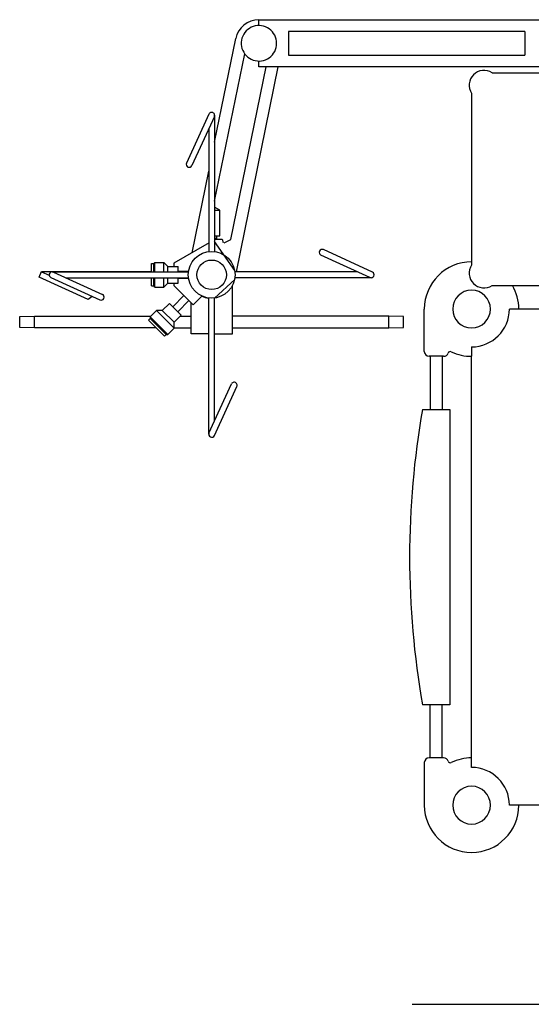
# Model space of a CAD drawing. Units: metres. Extents: x 1119 to 2078, y -1995 to -370.
# Drawn here: x 1603 to 1603, y -1652 to -1652 of the extents above; entities that cross this region are included whole.
import ezdxf

# ---------------------------------------------------------------- set-up
doc = ezdxf.new("R2010")
doc.units = ezdxf.units.M
doc.header["$MEASUREMENT"] = 0
doc.layers.add('ARREDO', color=13, linetype='CONTINUOUS')

msp = doc.modelspace()

# ---------------------------------------------------------------- linework, layer by layer
at = {"layer": 'ARREDO'}
for p, q in [((1603.03869, -1651.57344), (1603.03869, -1651.56844)), ((1603.03869, -1651.56844), (1603.28869, -1651.56844)), ((1603.02924, -1651.5768), (1603.02792, -1651.57799)), ((1603.03068, -1651.57576), (1603.02924, -1651.5768)), ((1603.03224, -1651.5749), (1603.03068, -1651.57576)), ((1603.03388, -1651.57423), (1603.03224, -1651.5749)), ((1603.0356, -1651.57376), (1603.03388, -1651.57423)), ((1603.03735, -1651.5735), (1603.0356, -1651.57376)), ((1603.03913, -1651.57345), (1603.03735, -1651.5735)), ((1603.0409, -1651.57361), (1603.03913, -1651.57345)), ((1603.04264, -1651.57397), (1603.0409, -1651.57361)), ((1603.04432, -1651.57454), (1603.04264, -1651.57397)), ((1603.04593, -1651.57531), (1603.04432, -1651.57454)), ((1603.04743, -1651.57626), (1603.04593, -1651.57531)), ((1603.04881, -1651.57738), (1603.04743, -1651.57626)), ((1603.00119, -1651.67215), (1603.01909, -1651.58444)), ((1603.02434, -1651.58406), (1603.02392, -1651.58579)), ((1603.02496, -1651.5824), (1603.02434, -1651.58406)), ((1603.02577, -1651.58082), (1603.02496, -1651.5824)), ((1603.02676, -1651.57934), (1603.02577, -1651.58082)), ((1603.02792, -1651.57799), (1603.02676, -1651.57934)), ((1603.05005, -1651.57865), (1603.04881, -1651.57738)), ((1603.05113, -1651.58006), (1603.05005, -1651.57865)), ((1603.05203, -1651.58159), (1603.05113, -1651.58006)), ((1603.05275, -1651.58322), (1603.05203, -1651.58159)), ((1603.05327, -1651.58492), (1603.05275, -1651.58322)), ((1603.05358, -1651.58667), (1603.05327, -1651.58492)), ((1603.0636, -1651.57844), (1603.0636, -1651.59844)), ((1603.26378, -1651.57844), (1603.0636, -1651.57844)), ((1603.26378, -1651.57844), (1603.26378, -1651.59844)), ((1603.02392, -1651.58579), (1603.02371, -1651.58755)), ((1603.02371, -1651.58755), (1603.02371, -1651.58933)), ((1603.02371, -1651.58933), (1603.02392, -1651.5911)), ((1603.02392, -1651.5911), (1603.02434, -1651.59282)), ((1603.02434, -1651.59282), (1603.02496, -1651.59449)), ((1603.05203, -1651.59529), (1603.05275, -1651.59367)), ((1603.05275, -1651.59367), (1603.05327, -1651.59197)), ((1603.05327, -1651.59197), (1603.05358, -1651.59022)), ((1603.05369, -1651.58844), (1603.05358, -1651.58667)), ((1603.05358, -1651.59022), (1603.05369, -1651.58844)), ((1603.00119, -1651.72215), (1603.02665, -1651.5974)), ((1603.02496, -1651.59449), (1603.02577, -1651.59607)), ((1603.02577, -1651.59607), (1603.02676, -1651.59755)), ((1603.02676, -1651.59755), (1603.02792, -1651.59889)), ((1603.02792, -1651.59889), (1603.02924, -1651.60009)), ((1603.02924, -1651.60009), (1603.03068, -1651.60113)), ((1603.03068, -1651.60113), (1603.03224, -1651.60199)), ((1603.03224, -1651.60199), (1603.03388, -1651.60265)), ((1603.04432, -1651.60234), (1603.04593, -1651.60158)), ((1603.04593, -1651.60158), (1603.04743, -1651.60063)), ((1603.04743, -1651.60063), (1603.04881, -1651.59951)), ((1603.04881, -1651.59951), (1603.05005, -1651.59824)), ((1603.05005, -1651.59824), (1603.05113, -1651.59682)), ((1603.05113, -1651.59682), (1603.05203, -1651.59529)), ((1603.0636, -1651.59844), (1603.26378, -1651.59844)), ((1603.01498, -1651.75456), (1603.04481, -1651.60844)), ((1603.01961, -1651.7819), (1603.05502, -1651.60844)), ((1603.03388, -1651.60265), (1603.0356, -1651.60312)), ((1603.0356, -1651.60312), (1603.03735, -1651.60338)), ((1603.03735, -1651.60338), (1603.03913, -1651.60344)), ((1603.03869, -1651.60844), (1603.03869, -1651.60344)), ((1603.30454, -1651.60844), (1603.03869, -1651.60844)), ((1603.03913, -1651.60344), (1603.0409, -1651.60328)), ((1603.0409, -1651.60328), (1603.04264, -1651.60291)), ((1603.04264, -1651.60291), (1603.04432, -1651.60234)), ((1603.23599, -1651.61344), (1603.32629, -1651.61344)), ((1603.21869, -1651.63074), (1603.21869, -1651.77614)), ((1602.99641, -1651.64836), (1602.97741, -1651.68988)), ((1603.00096, -1651.65044), (1602.98196, -1651.69196)), ((1603.00119, -1651.6494), (1603.00119, -1651.76476)), ((1602.99619, -1651.66087), (1602.99619, -1651.76476)), ((1602.98209, -1651.76569), (1602.99619, -1651.69665)), ((1603.00569, -1651.7298), (1603.00119, -1651.72722)), ((1603.00119, -1651.7298), (1603.00569, -1651.7298)), ((1603.00569, -1651.7513), (1603.00569, -1651.7298)), ((1603.00119, -1651.7513), (1603.00569, -1651.7513)), ((1603.00269, -1651.7513), (1603.00269, -1651.7543)), ((1602.9945, -1651.75853), (1602.96674, -1651.77456)), ((1602.99619, -1651.75768), (1602.9945, -1651.75853)), ((1603.00119, -1651.7533), (1603.00269, -1651.7533)), ((1603.00119, -1651.7543), (1603.00769, -1651.7543)), ((1603.01818, -1651.78092), (1603.00119, -1651.75635)), ((1603.00769, -1651.7543), (1603.00849, -1651.75716)), ((1603.00926, -1651.75744), (1603.01498, -1651.75456)), ((1603.13265, -1651.78668), (1603.09113, -1651.76768)), ((1603.13473, -1651.78213), (1603.09321, -1651.76313)), ((1602.94769, -1651.7819), (1602.94769, -1651.7749)), ((1602.94769, -1651.7749), (1602.94969, -1651.7749)), ((1602.95069, -1651.7739), (1602.94969, -1651.7749)), ((1602.94969, -1651.7819), (1602.94969, -1651.7749)), ((1602.95069, -1651.7819), (1602.95069, -1651.7739)), ((1602.95069, -1651.7739), (1602.95819, -1651.7739)), ((1602.95819, -1651.7819), (1602.95819, -1651.7739)), ((1602.96169, -1651.7774), (1602.95819, -1651.7739)), ((1602.96674, -1651.77456), (1602.96674, -1651.7774)), ((1602.85259, -1651.78633), (1602.85478, -1651.78156)), ((1602.85467, -1651.78178), (1602.86121, -1651.78478)), ((1602.85478, -1651.78156), (1602.94769, -1651.78156)), ((1602.86369, -1651.7819), (1602.97905, -1651.7819)), ((1602.86473, -1651.78213), (1602.90624, -1651.80113)), ((1602.96169, -1651.7819), (1602.96169, -1651.7774)), ((1602.96169, -1651.7774), (1602.97019, -1651.7774)), ((1602.97019, -1651.7819), (1602.97019, -1651.7774)), ((1602.97019, -1651.7814), (1602.97912, -1651.7814)), ((1603.12222, -1651.7819), (1603.01833, -1651.7819)), ((1602.89411, -1651.80533), (1602.85259, -1651.78633)), ((1602.86265, -1651.78668), (1602.90416, -1651.80568)), ((1602.87516, -1651.7869), (1602.97905, -1651.7869)), ((1602.94769, -1651.7939), (1602.94769, -1651.7869)), ((1602.94969, -1651.7939), (1602.94969, -1651.7869)), ((1602.95069, -1651.7949), (1602.95069, -1651.7869)), ((1602.95819, -1651.7949), (1602.95819, -1651.7869)), ((1602.96169, -1651.7914), (1602.95819, -1651.7949)), ((1602.96169, -1651.7914), (1602.96169, -1651.7869)), ((1602.96169, -1651.7914), (1602.97019, -1651.7914)), ((1602.96674, -1651.7914), (1602.96674, -1651.79356)), ((1602.96674, -1651.79356), (1602.983, -1651.80982)), ((1602.97019, -1651.7914), (1602.97019, -1651.7869)), ((1602.97019, -1651.7874), (1602.97912, -1651.7874)), ((1603.00119, -1651.80425), (1603.01828, -1651.7884)), ((1603.01828, -1651.7884), (1603.01859, -1651.7869)), ((1603.13369, -1651.7869), (1603.01833, -1651.7869)), ((1603.23599, -1651.79344), (1603.32629, -1651.79344)), ((1602.94769, -1651.7939), (1602.94969, -1651.7939)), ((1602.95069, -1651.7949), (1602.94969, -1651.7939)), ((1602.95069, -1651.7949), (1602.95819, -1651.7949)), ((1602.96576, -1651.81151), (1602.97523, -1651.80204)), ((1603.01619, -1651.8344), (1603.01619, -1651.79408)), ((1602.89762, -1651.80268), (1602.89411, -1651.80533)), ((1602.96293, -1651.80868), (1602.95692, -1651.81469)), ((1602.97283, -1651.81858), (1602.96293, -1651.80868)), ((1602.97, -1651.81575), (1602.97947, -1651.80628)), ((1602.98119, -1651.8344), (1602.98119, -1651.808)), ((1602.983, -1651.80982), (1602.99043, -1651.8024)), ((1602.99619, -1651.9194), (1602.99619, -1651.80404)), ((1603.00119, -1651.90793), (1603.00119, -1651.80404)), ((1602.95197, -1651.81469), (1602.94667, -1651.81999)), ((1602.96682, -1651.82954), (1602.95197, -1651.81469)), ((1602.95692, -1651.81469), (1602.95197, -1651.81469)), ((1602.96682, -1651.82459), (1602.95692, -1651.81469)), ((1602.96682, -1651.82459), (1602.97283, -1651.81858)), ((1603.17869, -1651.84944), (1603.17869, -1651.81344)), ((1603.25869, -1651.81344), (1603.25069, -1651.81344)), ((1603.67869, -1651.81344), (1603.25869, -1651.81344)), ((1602.83619, -1651.81984), (1602.84869, -1651.8194)), ((1602.83619, -1651.82897), (1602.83619, -1651.81984)), ((1602.84869, -1651.8194), (1602.94726, -1651.8194)), ((1602.84869, -1651.8294), (1602.84869, -1651.8194)), ((1602.94667, -1651.82141), (1602.94525, -1651.82282)), ((1602.94525, -1651.82282), (1602.95869, -1651.83626)), ((1602.94667, -1651.81999), (1602.94667, -1651.82141)), ((1602.96152, -1651.83484), (1602.94667, -1651.81999)), ((1602.9601, -1651.83484), (1602.94667, -1651.82141)), ((1602.96682, -1651.82954), (1602.96682, -1651.82459)), ((1602.97201, -1651.8194), (1602.98119, -1651.8194)), ((1603.14869, -1651.8194), (1603.01619, -1651.8194)), ((1603.16119, -1651.81984), (1603.14869, -1651.8194)), ((1603.14869, -1651.8294), (1603.14869, -1651.8194)), ((1603.16119, -1651.82897), (1603.16119, -1651.81984)), ((1602.84869, -1651.8294), (1602.83619, -1651.82897)), ((1602.95183, -1651.8294), (1602.84869, -1651.8294)), ((1602.95869, -1651.83626), (1602.9601, -1651.83484)), ((1602.9601, -1651.83484), (1602.96152, -1651.83484)), ((1602.96152, -1651.83484), (1602.96682, -1651.82954)), ((1602.96682, -1651.8294), (1602.98119, -1651.8294)), ((1602.99619, -1651.8344), (1602.98119, -1651.8344)), ((1603.00119, -1651.8344), (1603.01619, -1651.8344)), ((1603.01619, -1651.8294), (1603.14869, -1651.8294)), ((1603.14869, -1651.8294), (1603.16119, -1651.82897)), ((1603.21869, -1651.84544), (1603.21869, -1651.85344)), ((1603.19501, -1651.85344), (1603.18269, -1651.85344)), ((1603.18369, -1651.85344), (1603.18369, -1651.89844)), ((1603.19369, -1651.85344), (1603.19369, -1651.89844)), ((1603.21869, -1652.19344), (1603.21869, -1651.85344)), ((1602.99641, -1651.91836), (1603.01541, -1651.87685)), ((1603.00096, -1651.92044), (1603.01996, -1651.87893)), ((1603.17719, -1651.89844), (1603.20019, -1651.89844)), ((1603.20019, -1651.89844), (1603.20019, -1652.14844)), ((1603.20019, -1652.14844), (1603.17719, -1652.14844)), ((1603.18369, -1652.19344), (1603.18369, -1652.14844)), ((1603.19369, -1652.19344), (1603.19369, -1652.14844)), ((1603.19501, -1652.19344), (1603.18269, -1652.19344)), ((1603.21869, -1652.20144), (1603.21869, -1652.19344)), ((1603.17869, -1652.19744), (1603.17869, -1652.23344)), ((1603.25869, -1652.23344), (1603.25069, -1652.23344)), ((1603.67869, -1652.23344), (1603.25869, -1652.23344)), ((1603.16853, -1652.40203), (1603.72853, -1652.40203))]:
    msp.add_line(p, q, dxfattribs=at)
for radius in [0.0198, 0.0125]:
    msp.add_circle((1602.99869, -1651.7844), radius, dxfattribs=at)
at = {"layer": 'ARREDO', "extrusion": (0, 0, -1)}
for centre in [(-1603.21869, -1651.81344), (-1603.21869, -1652.23344)]:
    msp.add_circle(centre, 0.016, dxfattribs=at)
at = {"layer": 'ARREDO'}
for centre, radius, start, end in [((1603.03869, -1651.58844), 0.02, 90, 168.46304), ((1603.22915, -1651.62391), 0.0125, 56.85464, 213.14536), ((1602.99869, -1651.6494), 0.0025, 335.40883, 155.40883), ((1602.97969, -1651.69092), 0.0025, 155.40883, 335.40883), ((1603.09217, -1651.7654), 0.0025, 65.40883, 245.40883), ((1603.21869, -1651.81344), 0.04, 90, 180), ((1603.22915, -1651.78298), 0.0125, 146.85464, 303.14536), ((1602.86369, -1651.7844), 0.0025, 90, 245.40883), ((1603.13369, -1651.7844), 0.0025, 245.40883, 65.40883), ((1603.21869, -1651.81344), 0.04, 0, 30), ((1602.9052, -1651.8034), 0.0025, 245.40883, 65.40883), ((1602.99869, -1651.7844), 0.02, 245.13197, 262.81924), ((1603.21869, -1651.81344), 0.032, 270, 0), ((1603.18269, -1651.84944), 0.004, 180, 270), ((1603.19501, -1651.84944), 0.004, 270, 341.06136), ((1603.20069, -1651.85139), 0.002, 64.62307, 161.06136), ((1603.21869, -1651.81344), 0.04, 244.62307, 270), ((1603.01769, -1651.87789), 0.0025, 335.40883, 155.40883), ((1603.88219, -1652.02344), 0.716, 169.94572, 190.05428), ((1602.99869, -1651.9194), 0.0025, 155.40883, 335.40883), ((1603.18269, -1652.19744), 0.004, 90, 180), ((1603.19501, -1652.19744), 0.004, 18.93864, 90), ((1603.21869, -1652.23344), 0.04, 90, 115.37693), ((1603.20069, -1652.1955), 0.002, 198.93864, 295.37693), ((1603.21869, -1652.23344), 0.032, 0, 90), ((1603.21869, -1652.23344), 0.04, 180, 0)]:
    msp.add_arc(centre, radius, start, end, dxfattribs=at)

doc.saveas('drawing.dxf')
